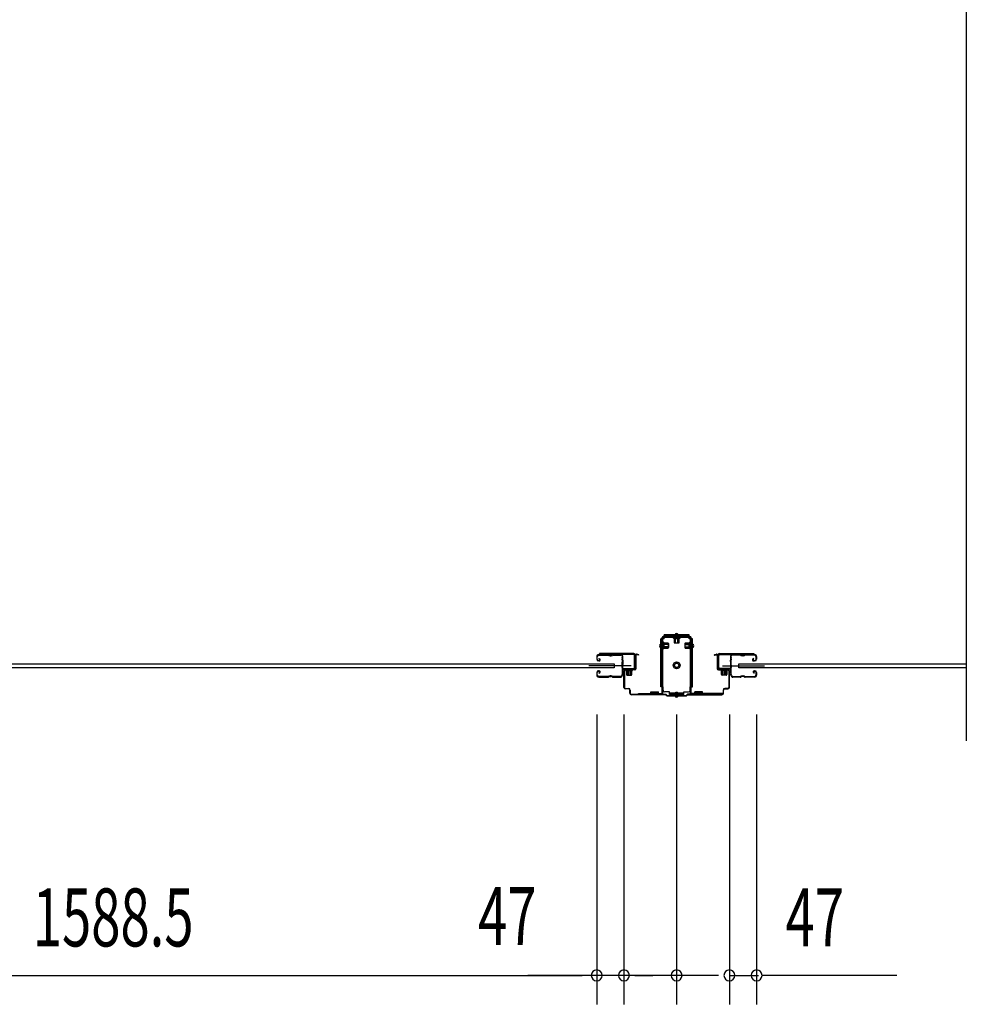
# Model space of a CAD drawing. Extents: x 542 to 20478, y 217 to 14052.
# Drawn here: x 4918 to 6552, y 3212 to 4912 of the extents above; entities that cross this region are included whole.
import ezdxf

# ---------------------------------------------------------------- set-up
doc = ezdxf.new("R2010")
doc.units = 0
doc.header["$LTSCALE"] = 50
doc.header["$MEASUREMENT"] = 0
doc.linetypes.add('HIDE-S', pattern=[1, 0.5, -0.5])
doc.layers.get('0').update_dxf_attribs({"linetype": 'CONTINUOUS'})
for name, color, linetype in [('SUNPOU', 4, 'CONTINUOUS'), ('アジャスト金具', 4, 'CONTINUOUS'), ('サイドレ-ル', 3, 'CONTINUOUS'), ('サイドレール取付板', 6, 'CONTINUOUS'), ('スラット', 3, 'CONTINUOUS'), ('下枠中', 2, 'CONTINUOUS'), ('中柱前', 3, 'CONTINUOUS'), ('中柱前補強', 2, 'CONTINUOUS'), ('柱前', 3, 'CONTINUOUS')]:
    doc.layers.add(name, color=color, linetype=linetype)
doc.styles.add('00', font='ROMANS', dxfattribs={"width": 0.666667, "bigfont": 'BIGFONT'})

msp = doc.modelspace()

# ---------------------------------------------------------------- linework, layer by layer
at = {"color": 6}
msp.add_line((6551.7, 6072.7), (6551.7, 3667.3), dxfattribs=at)
at = {"layer": 'SUNPOU'}
for p, q in [((5913.7, 3712.4), (5913.7, 3212.4)), ((5913.7, 3712.4), (5913.7, 3212.4)), ((5960.7, 3712.4), (5960.7, 3212.4)), ((5960.7, 3712.4), (5960.7, 3212.4)), ((6051.7, 3712.4), (6051.7, 3212.4)), ((6051.7, 3712.4), (6051.7, 3212.4)), ((6142.7, 3712.4), (6142.7, 3212.4)), ((6142.7, 3712.4), (6142.7, 3212.4)), ((6189.7, 3712.4), (6189.7, 3212.4)), ((6189.7, 3712.4), (6189.7, 3212.4)), ((4350.2, 3262.4), (5888.7, 3262.4)), ((6124, 3262.4), (5794.8, 3262.4)), ((5888.7, 3262.4), (5863.7, 3262.4)), ((5895, 3262.4), (5876.2, 3262.4)), ((5895, 3262.4), (5876.2, 3262.4)), ((5935.7, 3262.4), (5910.7, 3262.4)), ((5960.7, 3262.4), (5913.7, 3262.4)), ((5942, 3262.4), (5923.2, 3262.4)), ((5979.5, 3262.4), (5998.2, 3262.4)), ((5985.7, 3262.4), (6010.7, 3262.4)), ((6124, 3262.4), (6105.2, 3262.4)), ((6142.7, 3262.4), (6189.7, 3262.4)), ((6167.7, 3262.4), (6192.7, 3262.4)), ((6432, 3262.4), (6199.1, 3262.4))]:
    msp.add_line(p, q, dxfattribs=at)
for centre, start, end in [((5913.7, 3262.4), 0, 180), ((5913.7, 3262.4), 0, 180), ((5913.7, 3262.4), 180, 0), ((5913.7, 3262.4), 180, 0), ((5960.7, 3262.4), 0, 180), ((5960.7, 3262.4), 0, 180), ((5960.7, 3262.4), 180, 0), ((5960.7, 3262.4), 180, 0), ((6051.7, 3262.4), 0, 180), ((6051.7, 3262.4), 0, 180), ((6051.7, 3262.4), 180, 0), ((6051.7, 3262.4), 180, 0), ((6142.7, 3262.4), 0, 180), ((6142.7, 3262.4), 0, 180), ((6142.7, 3262.4), 180, 0), ((6142.7, 3262.4), 180, 0), ((6189.7, 3262.4), 0, 180), ((6189.7, 3262.4), 0, 180), ((6189.7, 3262.4), 180, 0), ((6189.7, 3262.4), 180, 0)]:
    msp.add_arc(centre, 9.38, start, end, dxfattribs=at)
at = {"layer": 'アジャスト金具'}
for p, q in [((6026.7, 3843.4), (6024.2, 3843.4)), ((6024.2, 3760.4), (6024.2, 3843.4)), ((6026.5, 3760.4), (6026.5, 3843.4)), ((6030.2, 3843.4), (6027.9, 3843.4)), ((6030.2, 3847.4), (6030.2, 3849.9)), ((6073.2, 3849.9), (6030.2, 3849.9)), ((6073.2, 3847.6), (6030.2, 3847.6)), ((6030.2, 3843.4), (6030.2, 3846.2)), ((6034.5, 3847.4), (6046, 3847.4)), ((6046, 3847.4), (6046.5, 3846.9)), ((6046.5, 3846.9), (6046.5, 3845.7)), ((6046.5, 3846.9), (6056.9, 3846.9)), ((6046.5, 3845.7), (6056.9, 3845.7)), ((6046.5, 3844.2), (6057, 3844.2)), ((6047.2, 3844.2), (6047.2, 3837.2)), ((6048.7, 3836.2), (6048.7, 3846.9)), ((6049.7, 3836.2), (6049.7, 3846.9)), ((6050.2, 3846), (6050.2, 3843.6)), ((6050.2, 3843.6), (6053.2, 3843.6)), ((6053.2, 3846), (6053.2, 3843.6)), ((6053.7, 3836.2), (6053.7, 3846.9)), ((6054.7, 3836.2), (6054.7, 3846.9)), ((6056.2, 3837.2), (6056.2, 3844.2)), ((6057.5, 3847.4), (6056.9, 3846.9)), ((6056.9, 3845.7), (6056.9, 3846.9)), ((6073.2, 3847.4), (6073.2, 3849.9)), ((6073.2, 3843.4), (6073.2, 3846.2)), ((6075.5, 3843.4), (6073.2, 3843.4)), ((6079.2, 3843.4), (6076.7, 3843.4)), ((6076.9, 3760.4), (6076.9, 3843.4)), ((6079.2, 3760.4), (6079.2, 3843.4)), ((6026.2, 3837.2), (6026.2, 3825.7)), ((6026.2, 3837.2), (6026.7, 3836.6)), ((6026.2, 3833.2), (6026.7, 3832.6)), ((6026.2, 3825.7), (6026.7, 3826.3)), ((6026.5, 3832.4), (6026.7, 3832.4)), ((6026.5, 3829.4), (6026.7, 3829.4)), ((6026.7, 3836.6), (6027.9, 3836.6)), ((6026.7, 3836.6), (6026.7, 3826.3)), ((6037.4, 3834.4), (6026.7, 3834.4)), ((6037.4, 3833.4), (6026.7, 3833.4)), ((6026.7, 3832.6), (6027.9, 3832.6)), ((6037.4, 3829.4), (6026.7, 3829.4)), ((6037.4, 3829.4), (6026.7, 3829.4)), ((6037.4, 3828.4), (6026.7, 3828.4)), ((6027.9, 3826.3), (6026.7, 3826.3)), ((6027.9, 3836.6), (6027.9, 3826.3)), ((6027.9, 3832.4), (6030, 3832.4)), ((6027.9, 3829.4), (6030, 3829.4)), ((6029.4, 3836.7), (6029.4, 3826.2)), ((6029.4, 3835.9), (6036.4, 3835.9)), ((6029.4, 3826.9), (6029.4, 3832.7)), ((6036.4, 3826.9), (6029.4, 3826.9)), ((6030, 3829.4), (6030, 3832.4)), ((6037.4, 3834.9), (6037.4, 3827.9)), ((6048.2, 3836.2), (6055.2, 3836.2)), ((6066, 3834.9), (6066, 3827.9)), ((6066, 3834.4), (6076.7, 3834.4)), ((6066, 3833.4), (6076.7, 3833.4)), ((6066, 3829.4), (6076.7, 3829.4)), ((6066, 3828.4), (6076.7, 3828.4)), ((6074, 3835.9), (6067, 3835.9)), ((6067, 3826.9), (6074, 3826.9)), ((6073.4, 3829.4), (6073.4, 3832.4)), ((6075.5, 3832.4), (6073.4, 3832.4)), ((6075.5, 3829.4), (6073.4, 3829.4)), ((6074, 3836.7), (6074, 3826.2)), ((6076.7, 3836.6), (6075.5, 3836.6)), ((6075.5, 3836.6), (6075.5, 3826.3)), ((6075.5, 3826.3), (6076.7, 3826.3)), ((6077.2, 3837.2), (6076.7, 3836.6)), ((6076.7, 3836.6), (6076.7, 3826.3)), ((6076.9, 3832.4), (6076.7, 3832.4)), ((6076.9, 3829.4), (6076.7, 3829.4)), ((6077.2, 3825.7), (6076.7, 3826.3)), ((6077.2, 3837.2), (6077.2, 3825.7)), ((6026.7, 3760.4), (6024.2, 3760.4)), ((6028.2, 3760.4), (6027.9, 3760.4)), ((6028.2, 3754.4), (6028.2, 3760.4)), ((6075.2, 3754.4), (6075.2, 3760.4)), ((6075.2, 3760.4), (6075.5, 3760.4)), ((6076.7, 3760.4), (6079.2, 3760.4)), ((6039.2, 3751.4), (6031.2, 3751.4)), ((6039.2, 3746.9), (6039.2, 3751.4)), ((6064.2, 3749.2), (6039.2, 3749.2)), ((6064.2, 3746.9), (6039.2, 3746.9)), ((6050.2, 3751.1), (6053.2, 3751.1)), ((6050.2, 3749.2), (6050.2, 3751.1)), ((6050.2, 3745.4), (6050.2, 3746.9)), ((6053.2, 3749.2), (6053.2, 3751.1)), ((6053.2, 3745.4), (6053.2, 3746.9)), ((6064.2, 3746.9), (6064.2, 3751.4)), ((6064.2, 3751.4), (6072.2, 3751.4))]:
    msp.add_line(p, q, dxfattribs=at)
for radius in [5.8, 4, 3.5]:
    msp.add_circle((6051.7, 3797.4), radius, dxfattribs=at)
for centre, radius, start, end in [((6046.5, 3845), 0.75, 90, 270), ((6051.7, 3849.2), 2.85, 15.2575, 164.7425), ((6057, 3845), 0.75, 270, 90), ((6025, 3830.9), 2.85, 105.2575, 254.7425), ((6028.7, 3836.7), 0.75, 0, 180), ((6028.7, 3832.7), 0.75, 0, 180), ((6028.7, 3826.2), 0.75, 180, 0), ((6036.4, 3834.9), 1, 0, 90), ((6036.4, 3834.9), 1, 0, 90), ((6036.4, 3827.9), 1, 270, 0), ((6048.2, 3837.2), 1, 180, 270), ((6055.2, 3837.2), 1, 270, 0), ((6067, 3834.9), 1, 90, 180), ((6067, 3827.9), 1, 180, 270), ((6074.8, 3836.7), 0.75, 0, 180), ((6074.8, 3826.2), 0.75, 180, 0), ((6078.5, 3830.9), 2.85, 285.2575, 74.7425), ((6031.2, 3754.4), 3, 180, 270), ((6051.7, 3745.4), 2.85, 195.2575, 344.7425), ((6072.2, 3754.4), 3, 270, 0)]:
    msp.add_arc(centre, radius, start, end, dxfattribs=at)
at = {"layer": 'サイドレ-ル'}
for p, q in [((5913.7, 3812.5), (5913.7, 3808)), ((5913.7, 3812.5), (5913.7, 3808)), ((5914.7, 3808), (5914.7, 3812.5)), ((5914.7, 3808), (5914.7, 3812.5)), ((5916.7, 3806), (5917.9, 3806)), ((5916.7, 3806), (5917.9, 3806)), ((5933.2, 3816), (5917.2, 3816)), ((5933.2, 3816), (5917.2, 3816)), ((5917.2, 3815), (5933.2, 3815)), ((5917.2, 3815), (5933.2, 3815)), ((5917.6, 3808.5), (5918.2, 3809.3)), ((5917.6, 3808.5), (5918.2, 3809.3)), ((5918.5, 3807.9), (5917.6, 3808.5)), ((5918.5, 3807.9), (5917.6, 3808.5)), ((5918.2, 3809.3), (5919.1, 3808.7)), ((5918.2, 3809.3), (5919.1, 3808.7)), ((5938.6, 3815), (5936.8, 3815)), ((5938.6, 3815), (5936.8, 3815)), ((5936.8, 3814), (5938.6, 3814)), ((5936.8, 3814), (5938.6, 3814)), ((5942.2, 3815), (5955.5, 3815)), ((6161.2, 3815), (6148, 3815)), ((6164.8, 3815), (6166.6, 3815)), ((6164.8, 3815), (6166.6, 3815)), ((6166.6, 3814), (6164.8, 3814)), ((6166.6, 3814), (6164.8, 3814)), ((6170.2, 3816), (6186.2, 3816)), ((6170.2, 3816), (6186.2, 3816)), ((6186.2, 3815), (6170.2, 3815)), ((6186.2, 3815), (6170.2, 3815)), ((6184.1, 3809.3), (6183.2, 3808.7)), ((6184.1, 3809.3), (6183.2, 3808.7)), ((6183.8, 3807.9), (6184.7, 3808.5)), ((6183.8, 3807.9), (6184.7, 3808.5)), ((6184.7, 3808.5), (6184.1, 3809.3)), ((6184.7, 3808.5), (6184.1, 3809.3)), ((6185.5, 3806), (6184.3, 3806)), ((6185.5, 3806), (6184.3, 3806)), ((6185.5, 3806), (6186.7, 3806)), ((6185.5, 3806), (6186.7, 3806)), ((6188.7, 3808), (6188.7, 3812.5)), ((6188.7, 3808), (6188.7, 3812.5)), ((6189.7, 3812.5), (6189.7, 3808)), ((6189.7, 3812.5), (6189.7, 3808)), ((5917.9, 3805), (5916.7, 3805)), ((5917.9, 3805), (5916.7, 3805)), ((6184.3, 3805), (6185.5, 3805)), ((6184.3, 3805), (6185.5, 3805)), ((6186.7, 3805), (6185.5, 3805)), ((6186.7, 3805), (6185.5, 3805)), ((5913.7, 3785), (5913.7, 3780.5)), ((5913.7, 3785), (5913.7, 3780.5)), ((5914.7, 3780.5), (5914.7, 3785)), ((5914.7, 3780.5), (5914.7, 3785)), ((5917.9, 3788), (5916.7, 3788)), ((5917.9, 3788), (5916.7, 3788)), ((5916.7, 3787), (5917.9, 3787)), ((5916.7, 3787), (5917.9, 3787)), ((5933.2, 3778), (5917.2, 3778)), ((5933.2, 3778), (5917.2, 3778)), ((5917.2, 3777), (5933.2, 3777)), ((5917.2, 3777), (5933.2, 3777)), ((5918.5, 3785.2), (5917.6, 3784.6)), ((5918.5, 3785.2), (5917.6, 3784.6)), ((5917.6, 3784.6), (5918.2, 3783.8)), ((5917.6, 3784.6), (5918.2, 3783.8)), ((5918.2, 3783.8), (5919.1, 3784.4)), ((5918.2, 3783.8), (5919.1, 3784.4)), ((5938.6, 3779), (5936.8, 3779)), ((5938.6, 3779), (5936.8, 3779)), ((5936.8, 3778), (5938.6, 3778)), ((5936.8, 3778), (5938.6, 3778)), ((5954.7, 3778), (5942.2, 3778)), ((5954.7, 3778), (5942.2, 3778)), ((5942.2, 3777), (5954.7, 3777)), ((5942.2, 3777), (5954.7, 3777)), ((5957.2, 3780.5), (5957.2, 3780.4)), ((6146.2, 3780.5), (6146.2, 3780.4)), ((6148.7, 3778), (6161.2, 3778)), ((6148.7, 3778), (6161.2, 3778)), ((6161.2, 3777), (6148.7, 3777)), ((6161.2, 3777), (6148.7, 3777)), ((6164.8, 3779), (6166.6, 3779)), ((6164.8, 3779), (6166.6, 3779)), ((6166.6, 3778), (6164.8, 3778)), ((6166.6, 3778), (6164.8, 3778)), ((6170.2, 3778), (6186.2, 3778)), ((6170.2, 3778), (6186.2, 3778)), ((6186.2, 3777), (6170.2, 3777)), ((6186.2, 3777), (6170.2, 3777)), ((6185.3, 3783.8), (6184.4, 3784.4)), ((6185.3, 3783.8), (6184.4, 3784.4)), ((6185, 3785.2), (6185.9, 3784.6)), ((6185, 3785.2), (6185.9, 3784.6)), ((6185.9, 3784.6), (6185.3, 3783.8)), ((6185.9, 3784.6), (6185.3, 3783.8)), ((6185.5, 3788), (6186.7, 3788)), ((6185.5, 3788), (6186.7, 3788)), ((6186.7, 3787), (6185.5, 3787)), ((6186.7, 3787), (6185.5, 3787)), ((6188.7, 3780.5), (6188.7, 3785)), ((6188.7, 3780.5), (6188.7, 3785)), ((6189.7, 3785), (6189.7, 3780.5)), ((6189.7, 3785), (6189.7, 3780.5))]:
    msp.add_line(p, q, dxfattribs=at)
at = {"layer": 'サイドレ-ル', "color": 6}
for p, q in [((5972.9, 3796.5), (5900.1, 3796.5)), ((6130.6, 3796.5), (6203.4, 3796.5))]:
    msp.add_line(p, q, dxfattribs=at)
at = {"layer": 'サイドレ-ル'}
for centre, radius, start, end in [((5917.2, 3812.5), 3.5, 90, 180), ((5917.2, 3812.5), 3.5, 90, 180), ((5916.7, 3808), 3, 180, 270), ((5916.7, 3808), 3, 180, 270), ((5917.2, 3812.5), 2.5, 90, 180), ((5917.2, 3812.5), 2.5, 90, 180), ((5916.7, 3808), 2, 180, 270), ((5916.7, 3808), 2, 180, 270), ((5917.9, 3807), 2, 270, 55), ((5917.9, 3807), 2, 270, 55), ((5917.9, 3807), 1, 270, 55), ((5917.9, 3807), 1, 270, 55), ((5933.2, 3812), 4, 58.9973, 90), ((5933.2, 3812), 4, 58.9973, 90), ((5933.2, 3812), 3, 58.9973, 90), ((5933.2, 3812), 3, 58.9973, 90), ((5936.8, 3818), 4, 238.9973, 270), ((5936.8, 3818), 4, 238.9973, 270), ((5936.8, 3818), 3, 238.9973, 270), ((5936.8, 3818), 3, 238.9973, 270), ((5938.6, 3818), 3, 270, 301.0027), ((5938.6, 3818), 3, 270, 301.0027), ((5938.6, 3818), 4, 270, 301.0027), ((5938.6, 3818), 4, 270, 301.0027), ((5942.2, 3812), 4, 90, 121.0027), ((5942.2, 3812), 4, 90, 121.0027), ((5942.2, 3812), 3, 90, 121.0027), ((5942.2, 3812), 3, 90, 121.0027), ((5955.5, 3812.5), 3.5, 334.361, 90), ((5955.5, 3812.5), 2.5, 334.361, 90), ((5961.3, 3809.7), 4, 154.361, 179.7604), ((5961.3, 3809.7), 4, 179.7604, 203.5565), ((5961.5, 3805.4), 4, 161.5619, 177.5261), ((5955.8, 3807.3), 2, 341.5619, 23.5565), ((5961.3, 3809.7), 3, 154.361, 179.7604), ((5961.3, 3809.7), 3, 179.7604, 203.5565), ((6130, 3795.5), 171.6, 176.3695, 183.2216), ((5955.8, 3807.3), 3, 341.5619, 23.5565), ((6148, 3812.5), 3.5, 90, 205.639), ((6147.6, 3807.3), 3, 156.4435, 198.4381), ((6142.1, 3809.7), 3, 0.2396, 25.639), ((5973.5, 3795.5), 171.6, 356.7784, 3.6305), ((6142.1, 3809.7), 3, 336.4435, 0.2396), ((6148, 3812.5), 2.5, 90, 205.639), ((6147.6, 3807.3), 2, 156.4435, 198.4381), ((6142.1, 3809.7), 4, 0.2396, 25.639), ((6141.9, 3805.4), 4, 2.4739, 18.4381), ((6142.1, 3809.7), 4, 336.4435, 0.2396), ((6161.2, 3812), 4, 58.9973, 90), ((6161.2, 3812), 4, 58.9973, 90), ((6161.2, 3812), 3, 58.9973, 90), ((6161.2, 3812), 3, 58.9973, 90), ((6164.8, 3818), 4, 238.9973, 270), ((6164.8, 3818), 4, 238.9973, 270), ((6164.8, 3818), 3, 238.9973, 270), ((6164.8, 3818), 3, 238.9973, 270), ((6166.6, 3818), 3, 270, 301.0027), ((6166.6, 3818), 3, 270, 301.0027), ((6166.6, 3818), 4, 270, 301.0027), ((6166.6, 3818), 4, 270, 301.0027), ((6170.2, 3812), 4, 90, 121.0027), ((6170.2, 3812), 4, 90, 121.0027), ((6170.2, 3812), 3, 90, 121.0027), ((6170.2, 3812), 3, 90, 121.0027), ((6184.3, 3807), 2, 125, 270), ((6184.3, 3807), 2, 125, 270), ((6184.3, 3807), 1, 125, 270), ((6184.3, 3807), 1, 125, 270), ((6186.2, 3812.5), 3.5, 0, 90), ((6186.2, 3812.5), 3.5, 0, 90), ((6186.2, 3812.5), 2.5, 0, 90), ((6186.2, 3812.5), 2.5, 0, 90), ((6186.7, 3808), 2, 270, 0), ((6186.7, 3808), 3, 270, 0), ((6186.7, 3808), 3, 270, 0), ((6186.7, 3808), 2, 270, 0), ((6167.3, 3796.5), 210, 177.5261, 182.9276), ((5936.1, 3796.5), 210, 357.0724, 2.4739), ((5916.7, 3785), 3, 90, 180), ((5916.7, 3785), 3, 90, 180), ((5917.2, 3780.5), 3.5, 180, 270), ((5917.2, 3780.5), 3.5, 180, 270), ((5916.7, 3785), 2, 90, 180), ((5916.7, 3785), 2, 90, 180), ((5917.2, 3780.5), 2.5, 180, 270), ((5917.2, 3780.5), 2.5, 180, 270), ((5917.9, 3786), 2, 305, 90), ((5917.9, 3786), 2, 305, 90), ((5917.9, 3786), 1, 305, 90), ((5917.9, 3786), 1, 305, 90), ((5933.2, 3781), 3, 270, 301.0027), ((5933.2, 3781), 3, 270, 301.0027), ((5933.2, 3781), 4, 270, 301.0027), ((5933.2, 3781), 4, 270, 301.0027), ((5936.8, 3775), 4, 90, 121.0027), ((5936.8, 3775), 4, 90, 121.0027), ((5936.8, 3775), 3, 90, 121.0027), ((5936.8, 3775), 3, 90, 121.0027), ((5938.6, 3775), 4, 58.9973, 90), ((5938.6, 3775), 4, 58.9973, 90), ((5938.6, 3775), 3, 58.9973, 90), ((5938.6, 3775), 3, 58.9973, 90), ((5942.2, 3781), 4, 238.9973, 270), ((5942.2, 3781), 4, 238.9973, 270), ((5942.2, 3781), 3, 238.9973, 270), ((5942.2, 3781), 3, 238.9973, 270), ((5954.7, 3780.5), 2.5, 270, 356.7242), ((5954.7, 3780.5), 3.5, 270, 356.7242), ((5961.7, 3779.8), 4.5, 146.8839, 171.1562), ((5961.6, 3786), 4, 182.9276, 206.516), ((5956.2, 3783.3), 2, 327.1821, 26.516), ((5961.7, 3779.8), 3.5, 146.8839, 171.1562), ((5961.6, 3786), 3, 182.9276, 206.516), ((5956.2, 3783.3), 3, 327.1821, 26.516), ((6147.2, 3783.3), 3, 153.484, 212.8179), ((6141.9, 3786), 3, 333.484, 357.0724), ((6141.8, 3779.8), 3.5, 8.8438, 33.1161), ((6147.2, 3783.3), 2, 153.484, 212.8179), ((6148.7, 3780.5), 3.5, 183.2758, 270), ((6141.9, 3786), 4, 333.484, 357.0724), ((6141.8, 3779.8), 4.5, 8.8438, 33.1161), ((6148.7, 3780.5), 2.5, 183.2758, 270), ((6161.2, 3781), 3, 270, 301.0027), ((6161.2, 3781), 3, 270, 301.0027), ((6161.2, 3781), 4, 270, 301.0027), ((6161.2, 3781), 4, 270, 301.0027), ((6164.8, 3775), 4, 90, 121.0027), ((6164.8, 3775), 4, 90, 121.0027), ((6164.8, 3775), 3, 90, 121.0027), ((6164.8, 3775), 3, 90, 121.0027), ((6166.6, 3775), 4, 58.9973, 90), ((6166.6, 3775), 4, 58.9973, 90), ((6166.6, 3775), 3, 58.9973, 90), ((6166.6, 3775), 3, 58.9973, 90), ((6170.2, 3781), 4, 238.9973, 270), ((6170.2, 3781), 4, 238.9973, 270), ((6170.2, 3781), 3, 238.9973, 270), ((6170.2, 3781), 3, 238.9973, 270), ((6185.5, 3786), 2, 90, 235), ((6185.5, 3786), 2, 90, 235), ((6185.5, 3786), 1, 90, 235), ((6185.5, 3786), 1, 90, 235), ((6186.2, 3780.5), 3.5, 270, 0), ((6186.2, 3780.5), 2.5, 270, 0), ((6186.2, 3780.5), 2.5, 270, 0), ((6186.2, 3780.5), 3.5, 270, 0), ((6186.7, 3785), 3, 0, 90), ((6186.7, 3785), 3, 0, 90), ((6186.7, 3785), 2, 0, 90), ((6186.7, 3785), 2, 0, 90)]:
    msp.add_arc(centre, radius, start, end, dxfattribs=at)
at = {"layer": 'サイドレール取付板', "color": 6}
for p, q in [((5977.7, 3817.6), (5918.7, 3817.6)), ((5918.7, 3817.6), (5918.7, 3816)), ((5977.7, 3816), (5918.7, 3816)), ((5979.1, 3793.6), (5979.1, 3814.6)), ((5980.7, 3793.6), (5980.7, 3814.6)), ((6122.7, 3793.6), (6122.7, 3814.6)), ((6124.4, 3793.6), (6124.4, 3814.6)), ((6125.7, 3817.6), (6184.7, 3817.6)), ((6125.8, 3816), (6184.7, 3816)), ((6184.7, 3817.6), (6184.7, 3816)), ((5959.2, 3790.6), (5959.2, 3792.2)), ((5959.2, 3792.2), (5977.7, 3792.2)), ((5959.2, 3790.6), (5977.7, 3790.6)), ((6144.2, 3790.6), (6125.7, 3790.6)), ((6144.2, 3792.2), (6125.8, 3792.2)), ((6144.2, 3790.6), (6144.2, 3792.2))]:
    msp.add_line(p, q, dxfattribs=at)
at = {"layer": 'サイドレール取付板'}
for p, q in [((5955.5, 3816), (5942.2, 3816)), ((6148, 3816), (6161.2, 3816))]:
    msp.add_line(p, q, dxfattribs=at)
at = {"layer": 'サイドレール取付板', "color": 6}
for centre, radius, start, end in [((5977.7, 3814.6), 3, 0, 90), ((5977.7, 3814.6), 1.4, 0, 90), ((6125.7, 3814.6), 3, 90, 180), ((6125.8, 3814.6), 1.4, 90, 180), ((5977.7, 3793.6), 3, 270, 0), ((5977.7, 3793.6), 1.4, 270, 0), ((6125.7, 3793.6), 3, 180, 270), ((6125.8, 3793.6), 1.4, 180, 270)]:
    msp.add_arc(centre, radius, start, end, dxfattribs=at)
at = {"layer": 'スラット'}
for p, q in [((4294.6, 3800), (5944.1, 3800)), ((5944.1, 3793), (4294.6, 3793)), ((5944.1, 3800), (5944.1, 3793)), ((6159.1, 3793), (6159.1, 3800)), ((6159.1, 3800), (6551.7, 3800)), ((6551.7, 3793), (6159.1, 3793))]:
    msp.add_line(p, q, dxfattribs=at)
at = {"layer": '下枠中'}
msp.add_arc((6075.7, 3835.6), 2, 0, 90, dxfattribs=at)
at = {"layer": '中柱前'}
for p, q in [((5980.7, 3791.6), (5980.7, 3814.8)), ((5981.5, 3814.8), (5981.5, 3791.6)), ((5986.2, 3814.9), (5982.8, 3815.8)), ((5986.4, 3815.6), (5983, 3816.6)), ((6117, 3815.6), (6120.5, 3816.6)), ((6117.2, 3814.9), (6120.7, 3815.8)), ((6121.9, 3814.8), (6121.9, 3791.6)), ((6122.7, 3791.6), (6122.7, 3814.8)), ((5963.5, 3790.6), (5979.7, 3790.6)), ((5979.7, 3789.8), (5963.5, 3789.8)), ((5964, 3791), (5964.5, 3790.5)), ((5964, 3791), (5975.5, 3791)), ((5964.5, 3790.5), (5964.5, 3789.8)), ((5976, 3789.8), (5965.5, 3789.8)), ((5966.7, 3780.3), (5966.7, 3791)), ((5968.7, 3780.3), (5968.7, 3791)), ((5971.7, 3780.3), (5971.7, 3791)), ((5972.7, 3780.3), (5972.7, 3791)), ((5975.5, 3791), (5974.9, 3790.5)), ((5974.9, 3789.8), (5974.9, 3790.5)), ((6139.9, 3790.6), (6123.7, 3790.6)), ((6123.7, 3789.8), (6139.9, 3789.8)), ((6128, 3791), (6128.5, 3790.5)), ((6139.5, 3791), (6128, 3791)), ((6128.5, 3789.8), (6128.5, 3790.5)), ((6130.7, 3780.3), (6130.7, 3791)), ((6131.7, 3780.3), (6131.7, 3791)), ((6134.7, 3780.3), (6134.7, 3791)), ((6136.7, 3780.3), (6136.7, 3791)), ((6139.5, 3791), (6138.9, 3790.5)), ((6138.9, 3790.5), (6138.9, 3789.8)), ((5960.7, 3759.4), (5960.7, 3787.8)), ((5961.5, 3787.8), (5961.5, 3759.4)), ((5964.5, 3788.3), (5975, 3788.3)), ((5965.2, 3788.3), (5965.2, 3781.3)), ((5966.2, 3780.3), (5973.2, 3780.3)), ((5974.2, 3781.3), (5974.2, 3788.3)), ((6139, 3788.3), (6128.5, 3788.3)), ((6129.2, 3781.3), (6129.2, 3788.3)), ((6137.2, 3780.3), (6130.2, 3780.3)), ((6138.2, 3788.3), (6138.2, 3781.3)), ((6141.9, 3787.8), (6141.9, 3759.4)), ((6142.7, 3759.4), (6142.7, 3787.8)), ((5963.5, 3757.4), (5968.7, 3757.4)), ((5968.7, 3756.6), (5963.5, 3756.6)), ((6139.9, 3757.4), (6134.7, 3757.4)), ((6134.7, 3756.6), (6139.9, 3756.6)), ((5970.7, 3749.4), (5970.7, 3754.6)), ((5971.5, 3754.6), (5971.5, 3749.4)), ((5973.5, 3747.4), (6033.1, 3747.4)), ((6032.7, 3746.6), (5973.5, 3746.6)), ((6034.7, 3744.6), (6032.7, 3746.6)), ((6034.7, 3744.6), (6032.7, 3746.6)), ((6035.1, 3745.4), (6033.1, 3747.4)), ((6035.1, 3745.4), (6033.1, 3747.4)), ((6034.7, 3744.6), (6051.7, 3744.6)), ((6035.1, 3745.4), (6051.7, 3745.4)), ((6051.7, 3745.4), (6068.4, 3745.4)), ((6051.7, 3744.6), (6068.7, 3744.6)), ((6068.4, 3745.4), (6070.4, 3747.4)), ((6068.7, 3744.6), (6070.7, 3746.6)), ((6129.9, 3747.4), (6070.4, 3747.4)), ((6070.7, 3746.6), (6129.9, 3746.6)), ((6131.9, 3754.6), (6131.9, 3749.4)), ((6132.7, 3749.4), (6132.7, 3754.6))]:
    msp.add_line(p, q, dxfattribs=at)
for centre, radius, start, end in [((5982.5, 3814.8), 1.8, 74.5154, 180), ((5982.5, 3814.8), 1, 74.5154, 180), ((5986.3, 3815.2), 0.4, 254.5154, 74.5154), ((6117.1, 3815.2), 0.4, 105.4846, 285.4846), ((6120.9, 3814.8), 1.8, 0, 105.4846), ((6120.9, 3814.8), 1, 0, 105.4846), ((5963.5, 3787.8), 2.8, 90, 180), ((5963.5, 3787.8), 2, 90, 180), ((5964.5, 3789.1), 0.75, 90, 270), ((5975, 3789.1), 0.75, 270, 90), ((5979.7, 3791.6), 1.8, 270, 0), ((5979.7, 3791.6), 1, 270, 0), ((6123.7, 3791.6), 1.8, 180, 270), ((6123.7, 3791.6), 1, 180, 270), ((6128.5, 3789.1), 0.75, 90, 270), ((6139, 3789.1), 0.75, 270, 90), ((6139.9, 3787.8), 2.8, 0, 90), ((6139.9, 3787.8), 2, 0, 90), ((5966.2, 3781.3), 1, 180, 270), ((5973.2, 3781.3), 1, 270, 0), ((6130.2, 3781.3), 1, 180, 270), ((6137.2, 3781.3), 1, 270, 0), ((5963.5, 3759.4), 2.8, 180, 270), ((5963.5, 3759.4), 2, 180, 270), ((5968.7, 3754.6), 2.8, 0, 90), ((5968.7, 3754.6), 2, 0, 90), ((6134.7, 3754.6), 2.8, 90, 180), ((6134.7, 3754.6), 2, 90, 180), ((6139.9, 3759.4), 2, 270, 0), ((6139.9, 3759.4), 2.8, 270, 0), ((5973.5, 3749.4), 2.8, 180, 270), ((5973.5, 3749.4), 2, 180, 270), ((6129.9, 3749.4), 2.8, 270, 0), ((6129.9, 3749.4), 2, 270, 0)]:
    msp.add_arc(centre, radius, start, end, dxfattribs=at)
at = {"layer": '中柱前補強'}
for p, q in [((6026.7, 3749.4), (6026.7, 3845.4)), ((6027.9, 3749.4), (6027.9, 3845.4)), ((6028.7, 3847.4), (6051.7, 3847.4)), ((6028.7, 3846.2), (6051.7, 3846.2)), ((6051.7, 3847.4), (6074.7, 3847.4)), ((6051.7, 3846.2), (6074.7, 3846.2)), ((6059.7, 3847.4), (6059.7, 3846.2)), ((6067.7, 3846.2), (6067.7, 3847.4)), ((6075.5, 3749.4), (6075.5, 3845.4)), ((6076.7, 3749.4), (6076.7, 3845.4)), ((6026.2, 3825.7), (6026.2, 3837.2)), ((6026.2, 3837.2), (6026.7, 3836.6)), ((6026.2, 3825.7), (6026.7, 3826.3)), ((6027.9, 3836.6), (6026.7, 3836.6)), ((6026.7, 3826.3), (6026.7, 3836.6)), ((6037.4, 3834.4), (6026.7, 3834.4)), ((6037.4, 3833.4), (6026.7, 3833.4)), ((6037.4, 3829.4), (6026.7, 3829.4)), ((6037.4, 3828.4), (6026.7, 3828.4)), ((6026.7, 3826.3), (6027.9, 3826.3)), ((6027.9, 3826.3), (6027.9, 3836.6)), ((6029.4, 3826.2), (6029.4, 3836.7)), ((6036.4, 3835.9), (6029.4, 3835.9)), ((6029.4, 3826.9), (6036.4, 3826.9)), ((6037.4, 3827.9), (6037.4, 3834.9)), ((6066, 3834.9), (6066, 3827.9)), ((6066, 3834.4), (6076.7, 3834.4)), ((6066, 3833.4), (6076.7, 3833.4)), ((6066, 3829.4), (6076.7, 3829.4)), ((6066, 3828.4), (6076.7, 3828.4)), ((6074, 3835.9), (6067, 3835.9)), ((6067, 3826.9), (6074, 3826.9)), ((6074, 3836.7), (6074, 3826.2)), ((6076.7, 3836.6), (6075.5, 3836.6)), ((6075.5, 3836.6), (6075.5, 3826.3)), ((6075.5, 3826.3), (6076.7, 3826.3)), ((6077.2, 3837.2), (6076.7, 3836.6)), ((6076.7, 3836.6), (6076.7, 3826.3)), ((6077.2, 3825.7), (6076.7, 3826.3)), ((6077.2, 3837.2), (6077.2, 3825.7)), ((5985.7, 3748.6), (6025.9, 3748.6)), ((5985.7, 3747.4), (5985.7, 3748.6)), ((5985.7, 3747.4), (6025.9, 3747.4)), ((6004.7, 3747.4), (6004.7, 3748.6)), ((6007.3, 3748.6), (6007.3, 3751.4)), ((6007.3, 3751.4), (6016.2, 3751.4)), ((6011.3, 3748.6), (6011.3, 3751.4)), ((6011.3, 3751.4), (6020.2, 3751.4)), ((6016.2, 3748.6), (6016.2, 3751.4)), ((6020.2, 3748.6), (6020.2, 3751.4)), ((6130.7, 3748.6), (6077.5, 3748.6)), ((6130.7, 3747.4), (6077.5, 3747.4)), ((6083.3, 3748.6), (6083.3, 3751.6)), ((6092.2, 3751.6), (6083.3, 3751.6)), ((6096.2, 3751.6), (6087.3, 3751.6)), ((6096.2, 3748.6), (6096.2, 3751.6)), ((6098.7, 3747.4), (6098.7, 3748.6)), ((6130.7, 3747.4), (6130.7, 3748.6))]:
    msp.add_line(p, q, dxfattribs=at)
at = {"layer": '中柱前補強', "linetype": 'HIDE-S'}
for p, q in [((6008.7, 3749.1), (6008.7, 3751.4)), ((6009.7, 3748.6), (6009.7, 3751.3)), ((6012.7, 3749.1), (6012.7, 3751.4)), ((6013.7, 3748.6), (6013.7, 3751.4)), ((6013.7, 3748.6), (6013.7, 3751.3)), ((6014.7, 3749.1), (6014.7, 3751.4)), ((6017.7, 3748.6), (6017.7, 3751.4)), ((6018.7, 3749.1), (6018.7, 3751.4)), ((6084.7, 3749.1), (6084.7, 3751.6)), ((6085.7, 3748.6), (6085.7, 3751.6)), ((6087.3, 3748.6), (6087.3, 3751.6)), ((6088.2, 3749.1), (6088.2, 3751.6)), ((6088.7, 3749.1), (6088.7, 3751.6)), ((6089.7, 3748.6), (6089.7, 3751.6)), ((6089.8, 3748.6), (6089.8, 3751.5)), ((6090.7, 3749.1), (6090.7, 3751.6)), ((6092.2, 3749.1), (6092.2, 3751.6)), ((6092.2, 3748.6), (6092.2, 3751.6)), ((6093.8, 3748.6), (6093.8, 3751.5)), ((6094.7, 3749.1), (6094.7, 3751.6))]:
    msp.add_line(p, q, dxfattribs=at)
at = {"layer": '中柱前補強'}
for centre, radius, start, end in [((6028.7, 3845.4), 2, 90, 180), ((6028.7, 3845.4), 0.8, 90, 180), ((6074.7, 3845.4), 2, 0, 90), ((6074.7, 3845.4), 0.8, 0, 90), ((6028.7, 3836.7), 0.75, 0, 180), ((6028.7, 3826.2), 0.75, 180, 0), ((6036.4, 3834.9), 1, 0, 90), ((6036.4, 3827.9), 1, 270, 0), ((6067, 3834.9), 1, 90, 180), ((6067, 3827.9), 1, 180, 270), ((6074.8, 3836.7), 0.75, 0, 180), ((6074.8, 3826.2), 0.75, 180, 0), ((6025.9, 3749.4), 0.8, 270, 0), ((6025.9, 3749.4), 2, 270, 0), ((6077.5, 3749.4), 2, 180, 270), ((6077.5, 3749.4), 0.8, 180, 270)]:
    msp.add_arc(centre, radius, start, end, dxfattribs=at)
at = {"layer": '中柱前補強', "linetype": 'HIDE-S'}
for centre, radius, start, end in [((6007.2, 3748.9), 1.5, 270, 0), ((6011.2, 3748.9), 1.5, 270, 0), ((6016.2, 3748.9), 1.5, 180, 270), ((6020.2, 3748.9), 1.5, 180, 270), ((6083.2, 3748.9), 1.5, 270, 0), ((6087.2, 3748.9), 1.5, 270, 0), ((6088.7, 3749.1), 0.5, 180, 270), ((6092.2, 3748.9), 1.5, 180, 270), ((6092.7, 3749.1), 0.5, 180, 270), ((6096.2, 3748.9), 1.5, 180, 270)]:
    msp.add_arc(centre, radius, start, end, dxfattribs=at)
at = {"layer": '柱前'}
for p, q in [((5986.2, 3814.9), (5982.8, 3815.8)), ((5986.4, 3815.6), (5983, 3816.6))]:
    msp.add_line(p, q, dxfattribs=at)

# ---------------------------------------------------------------- texts
at = {"layer": 'SUNPOU', "style": '00', "width": 0.666667}
for s, p in [('1588.5', (4940.1, 3312.4)), ('47', (5708.9, 3314.6)), ('47', (6239.6, 3312.4))]:
    msp.add_text(s, height=100, dxfattribs=at).set_placement(p)

doc.saveas('drawing.dxf')
